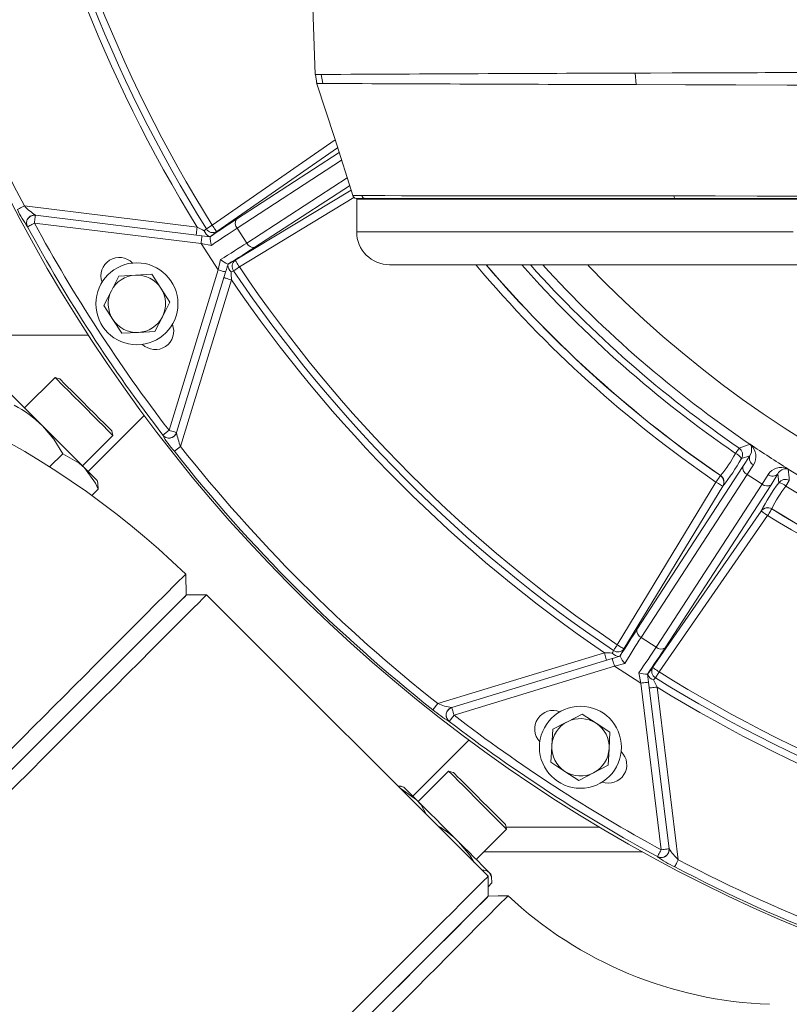
# Model space of a CAD drawing. Units: inches. Extents: x 0.9 to 15.3, y 0.6 to 10.4.
# Drawn here: x 7.9 to 8.1, y 9.2 to 9.5 of the extents above; entities that cross this region are included whole.
import ezdxf

# ---------------------------------------------------------------- set-up
doc = ezdxf.new("R2010")
doc.units = ezdxf.units.IN
doc.header["$MEASUREMENT"] = 0

msp = doc.modelspace()

# ---------------------------------------------------------------- linework, layer by layer
at = {"color": 7, "linetype": 'Continuous', "lineweight": 15}
for p, q in [((7.982247699273928, 9.570139505448058), (7.984445791659154, 9.507194394817569)), ((7.986360771759363, 9.507217457884476), (7.984444985001806, 9.507217457884476)), ((7.984481602356579, 9.50723538767735), (7.984982218795636, 9.504366119712266)), ((7.986859994881184, 9.504367830803611), (7.986360771759363, 9.507217457884476)), ((8.086400362760138, 9.504004932773618), (8.08607459541232, 9.507666301588284)), ((7.951735958414829, 9.459364686239333), (7.990764827550002, 9.486455955500901)), ((7.991555718413563, 9.483964410950103), (7.953160221961615, 9.457312794387407)), ((7.959437433891171, 9.461283870735416), (7.992035410649895, 9.48245324840718)), ((7.99281887048819, 9.47998521914029), (7.959628318352724, 9.458431017025159)), ((7.962717424889324, 9.453674207531783), (7.994598747704673, 9.474378168357863)), ((7.995382207542968, 9.47191013909097), (7.965246002345649, 9.452339458506474)), ((7.95906507597046, 9.44822012831555), (7.995825673531122, 9.470513106340722)), ((7.89208359863509, 9.465471937910062), (7.946961158018174, 9.458733831304801)), ((7.996755700565148, 9.468155955792948), (7.960360249897389, 9.446084417431909)), ((7.997613592876925, 9.467646050572306), (7.997613592876925, 9.457218219924384)), ((7.895581851556307, 9.46252365419111), (7.89559514918047, 9.462522016432251)), ((7.89559514918047, 9.462522016432251), (7.948492658103933, 9.45602700701871)), ((7.948187986067975, 9.453545655683492), (7.895290477144512, 9.460040640652872)), ((7.949874682138674, 9.458202464109867), (7.951735958414829, 9.459364686239333)), ((7.89309529361457, 9.458851505500974), (7.893081947102083, 9.458853192148156)), ((7.948492658103933, 9.45602700701871), (7.951074328280259, 9.45571001512507)), ((7.959628318352724, 9.458431017025159), (7.962717424889324, 9.453674207531783)), ((7.953601219089401, 9.445210000866577), (7.948187986067975, 9.453545655683492)), ((7.951479172492352, 9.452952151428594), (7.948187986067975, 9.453545655683492)), ((7.951074328280259, 9.45571001512507), (7.95107019721687, 9.45569116867612)), ((7.953601219089401, 9.445210000866577), (7.954397683221912, 9.448458043344914)), ((7.956733567348691, 9.446970371641735), (7.956752462685966, 9.446966460575805)), ((8.145530265242016, 9.446801535814362), (8.008030252542783, 9.446801535814362)), ((7.927346869048559, 9.443494240687185), (7.922093671956162, 9.443218926089864)), ((7.932600090585118, 9.443769555284506), (7.927346869048559, 9.443494240687185)), ((7.935465117488082, 9.439357799582817), (7.932600090585118, 9.443769555284506)), ((7.938019336870411, 9.394243947408553), (7.953601219089401, 9.445210000866577)), ((7.955991980360011, 9.444479071532557), (7.940410098141022, 9.393513018074534)), ((7.922093671956162, 9.443218926089864), (7.919705501766731, 9.438531880235018)), ((7.957841865656644, 9.4419789959692), (7.941676721286661, 9.3891052223271)), ((7.919705501766731, 9.438531880235018), (7.917317307133136, 9.43384480993601)), ((7.938330144391047, 9.434946043881128), (7.935465117488082, 9.439357799582817)), ((7.935941974201615, 9.43025897358212), (7.938330144391047, 9.434946043881128)), ((7.917317307133136, 9.43384480993601), (7.920182334036101, 9.429433054234321)), ((7.920182334036101, 9.429433054234321), (7.923047360939066, 9.425021298532634)), ((7.933553779568021, 9.425571903283112), (7.935941974201615, 9.43025897358212)), ((7.923047360939066, 9.425021298532634), (7.928300582475624, 9.425296588685791)), ((7.928300582475624, 9.425296588685791), (7.933553779568021, 9.425571903283112)), ((7.912416008197805, 9.424444196310478), (7.678724392267738, 9.424444196310478)), ((7.90181814395857, 9.41096294760257), (7.892177219775793, 9.401322047863955)), ((7.903292029154344, 9.410595454070108), (7.90181814395857, 9.41096294760257)), ((7.904514823917404, 9.408266243199574), (7.90181814395857, 9.41096294760257)), ((7.930113483755057, 9.39896379732889), (7.912324489255039, 9.381174802828872)), ((7.920232371235845, 9.392548720325294), (7.919864877703383, 9.394022629965232)), ((7.938019336870411, 9.394243947408553), (7.936040141956463, 9.392722200543458)), ((7.910591447053068, 9.382907796142518), (7.920232371235845, 9.392548720325294)), ((7.936036255334694, 9.392709367358377), (7.936040141956463, 9.392722200543458)), ((7.941676721286661, 9.3891052223271), (7.939717106146525, 9.387558371307566)), ((8.117893414505273, 9.38689713227959), (8.1190466411831, 9.388577399535665)), ((8.12251448556671, 9.389758101451651), (8.122554158441739, 9.389775603471689)), ((7.904278253316955, 9.386753962822384), (7.900122061329639, 9.38259777083507)), ((8.122467968326303, 9.386132054451167), (8.119769601720286, 9.3852238316097)), ((8.12023650965986, 9.382758613421446), (8.122467968326303, 9.386132054451167)), ((8.08660887146254, 9.330976589389582), (8.12023650965986, 9.382758613421446)), ((8.123561893466965, 9.383243170046029), (8.12157125868517, 9.380230035965122)), ((8.134648592059143, 9.381921400870773), (8.134648738724115, 9.381878012483112)), ((7.915407533639447, 9.377511160707133), (7.915195016094469, 9.37830425154528)), ((8.080353830387974, 9.326090836941324), (8.111696281650635, 9.377773837672667)), ((8.12157125868517, 9.380230035965122), (8.087943620487849, 9.32844801193326)), ((8.113108763111308, 9.379832427224997), (8.113157138108031, 9.379848829257742)), ((8.126328068178545, 9.37714092942852), (8.128271024622235, 9.380185034262762)), ((8.13135509566145, 9.380360665567187), (8.129180921888802, 9.376950044966968)), ((8.131622905901017, 9.377526193866803), (8.13135509566145, 9.380360665567187)), ((8.13498060489037, 9.378229745739311), (8.133914680537352, 9.376492816915572)), ((7.915554638606745, 9.375477601976755), (7.913555937251469, 9.37347890062148)), ((8.113832016978439, 9.376478663745736), (8.082489541271615, 9.324795663014394)), ((8.092700429981225, 9.32535890539666), (8.126328068178545, 9.37714092942852)), ((8.129180921888802, 9.376950044966968), (8.095553283691482, 9.325168020935106)), ((8.113880538640135, 9.376494943557672), (8.113832016978439, 9.376478663745736)), ((8.091582207343471, 9.318890809005548), (8.126048842515294, 9.368544944285631)), ((8.126048842515294, 9.368544944285631), (8.126043990349125, 9.368595910363533)), ((8.129402153777557, 9.369299193350258), (8.129406834834592, 9.369248325049005)), ((8.128100734367221, 9.367120680738845), (8.093634099195398, 9.317466545458764)), ((7.943510253438874, 9.341897092123892), (7.943338948751134, 9.348551281920791)), ((7.949963707776909, 9.341986582201207), (7.943599767960351, 9.341986582201207)), ((8.03935380846817, 9.252596530398268), (7.949963707776909, 9.341986582201207)), ((8.087943620487849, 9.32844801193326), (8.092700429981225, 9.32535890539666)), ((8.023374635283165, 9.307407308330596), (8.076248408925265, 9.32357245270058)), ((8.027782431030598, 9.306140685184957), (8.078748484488623, 9.321722567403947)), ((8.081235873531869, 9.3224830497299), (8.0812397845978, 9.322464154392625)), ((8.079479413822641, 9.319331806133336), (8.028513360364618, 9.303749923914346)), ((8.082727456300978, 9.320128270265847), (8.079479413822641, 9.319331806133336)), ((8.087815068639557, 9.31391857311191), (8.079479413822641, 9.319331806133336)), ((8.087815068639557, 9.31391857311191), (8.087221564384658, 9.317209759536288)), ((8.089960581632186, 9.316800784260804), (8.089979428081136, 9.316804915324193)), ((8.089979428081136, 9.316804915324193), (8.090296419974775, 9.314223245147868)), ((8.093634099195398, 9.317466545458764), (8.09247187706593, 9.315605269182608)), ((8.094310053608938, 9.261021064188446), (8.087815068639557, 9.31391857311191)), ((8.090296419974775, 9.314223245147868), (8.096791429388317, 9.261325736224405)), ((8.093003244260865, 9.31269174506211), (8.099741350866127, 9.257814185679026)), ((8.023374635283165, 9.307407308330596), (8.021827784263632, 9.305447693190459)), ((8.027769622289679, 9.306136774119027), (8.027782431030598, 9.306140685184957)), ((8.028513360364618, 9.303749923914346), (8.026991613499524, 9.301770729000397)), ((8.069215456837194, 9.304060731434983), (8.064528386538186, 9.30167256124555)), ((8.073627212538883, 9.301195704532018), (8.069215456837194, 9.304060731434983)), ((8.026991613499524, 9.301770729000397), (8.02697878031444, 9.30176684237863)), ((8.07803896824057, 9.298330677629053), (8.073627212538883, 9.301195704532018)), ((8.059841316239178, 9.299284366611957), (8.059566001641857, 9.29403116951956)), ((8.07776365364325, 9.293077456092494), (8.07803896824057, 9.298330677629053)), ((8.015444215784937, 9.278055076298974), (8.033233210284955, 9.295844070798992)), ((8.07748833904593, 9.287824259000098), (8.07776365364325, 9.293077456092494)), ((8.072801293191084, 9.285436088810664), (8.07748833904593, 9.287824259000098)), ((8.02681813328136, 9.28596295827978), (8.017177209098584, 9.276322034097003)), ((8.028292042921297, 9.285595464747319), (8.02681813328136, 9.28596295827978)), ((8.063702467190387, 9.285912921080037), (8.068114222892076, 9.283047894177072)), ((8.068114222892076, 9.283047894177072), (8.072801293191084, 9.285436088810664)), ((8.012573664501346, 9.280925603138403), (8.01178639137377, 9.28113655625701)), ((8.045232360558636, 9.267548731002504), (8.04253565615564, 9.270245410961339)), ((8.045232360558636, 9.267548731002504), (8.044864867026174, 9.26902261619828)), ((8.03559146082002, 9.257907806819727), (8.045232360558636, 9.267548731002504)), ((8.04507142019561, 9.268194203545951), (8.074696546852508, 9.268194203545951)), ((8.038065332241647, 9.260381702685518), (8.088270096716368, 9.260381702685518)), ((8.093122605104222, 9.258812534146019), (8.09312091845704, 9.258825880658506)), ((8.03935380846817, 9.246232541693386), (8.03935380846817, 9.252596530398268)), ((8.040195005417258, 9.253304237778329), (8.039724430853376, 9.253774836786373)), ((8.040405958535866, 9.252516989094914), (8.040195005417258, 9.253304237778329)), ((8.040554627929534, 9.250477612653965), (8.03935380846817, 9.24927676874844))]:
    msp.add_line(p, q, dxfattribs=at)
at = {"color": 7, "linetype": 'Continuous', "lineweight": 15, "flags": 128}
for points in [[(7.984444985001806, 9.507217457884476), (7.984444985001806, 9.507217457884476), (7.984444985001806, 9.507217445662395), (7.984444985001806, 9.507217433440314), (7.984444985001806, 9.507217421218233), (7.984444985001806, 9.50721738455199), (7.984444985001806, 9.507217311219504), (7.984445131666779, 9.50721715233245), (7.984447258308879, 9.507216761225857), (7.984480844587553, 9.50721574679313), (7.984482555678898, 9.50721573457105)], [(8.15094693266821, 9.507882180205547), (8.132113023572469, 9.507817342065673), (8.129692257092925, 9.507809409935083), (8.127283639361927, 9.507801587803224), (8.124887647040635, 9.507793912336336), (8.122504732346046, 9.507786359090257), (8.120135310828918, 9.507778928064992), (8.117779871372488, 9.507771631482616), (8.106738394480127, 9.507737030771214), (8.097821188603561, 9.507707942218358), (8.090958538992586, 9.50768436582405), (8.08607461985648, 9.507666301588284)], [(7.984883244383442, 9.504600808112237), (7.990638817894566, 9.486852855360324), (7.996458435110295, 9.468519807145261)], [(7.986858552675622, 9.50436735414245), (7.986508634495685, 9.50436924856501), (7.986194111462415, 9.504370935212194), (7.98591517912911, 9.504372414083997), (7.985671861939931, 9.504373685180425), (7.985464135450716, 9.504374748501474), (7.98529192632898, 9.504375616269227), (7.985155185686397, 9.504376276261603), (7.985104488494278, 9.504376960698142), (7.985037902596817, 9.504378598457), (7.984953570237698, 9.504383523955656), (7.984961392369557, 9.504384208392194)], [(8.150962540265688, 9.503835815838382), (8.134309307089703, 9.503878874229857), (8.117968555859456, 9.503919585981773), (8.101998573679385, 9.503960016625825), (8.086400362760138, 9.504004932773618)], [(8.098314129575732, 9.46864926342755), (8.086091510772468, 9.468661949947661), (8.074326902233784, 9.468673218706371), (8.063110600694346, 9.468683656363572), (8.052530800690876, 9.468693776246667), (8.04266657908765, 9.468703431690681), (8.033593835007876, 9.46871230492151), (8.025382112092622, 9.468720151497532), (8.018094329615039, 9.468726873642101), (8.011789324673217, 9.468732446911051), (8.006512758961888, 9.468736773527736), (8.002306823104774, 9.468739877936319), (7.99920522560136, 9.468741760136798)], [(8.152030542372481, 9.468589619672114), (8.138398485406722, 9.468603626176977), (8.124826365526342, 9.46861931932902), (8.111427909195342, 9.46863469470696), (8.098314129575732, 9.46864926342755)], [(7.89208359863509, 9.465471937910062), (7.891666043458723, 9.465252600443868), (7.891263496997864, 9.465041133997858), (7.890890381308128, 9.464845140706434), (7.890560140678652, 9.464671636044107), (7.890284606083872, 9.464526902160529), (7.890073701853589, 9.464416121218058), (7.889934956789717, 9.464343253170947), (7.889873406389642, 9.464310913544537)], [(7.997580764367274, 9.46785815256653), (7.997907631702385, 9.46785851922896), (8.000222224964007, 9.467858225899016)], [(8.000429633679115, 9.467610484316502), (7.998319295835696, 9.467610630981476), (7.997613592876925, 9.467610777646447)], [(8.000222224964007, 9.467858250343177), (8.003291873947603, 9.467858128122367), (8.007442517110132, 9.467857712571613), (8.012681487700208, 9.467857125911722), (8.018964224010391, 9.467856783693454), (8.026168407453715, 9.46785614814524), (8.034281278177584, 9.467855243711243), (8.043312418293526, 9.467854632607192), (8.053129658217268, 9.467853801505681), (8.063587481852041, 9.4678528237392), (8.074679240385766, 9.4678521148585), (8.086410018204154, 9.467851308201151), (8.098650921240642, 9.467850330434668)], [(8.098721589313167, 9.467602295522212), (8.08660070711241, 9.46760297995875), (8.074933606336197, 9.467603664395288), (8.063810143724277, 9.467604348831825), (8.053315947176353, 9.467605033268363), (8.04353185353637, 9.4676057177049), (8.03453319971181, 9.467606402141438), (8.026389260457957, 9.467607086577976), (8.01916278393883, 9.467607771014514), (8.012909380623125, 9.467608455451051), (8.007677229954263, 9.467609139887589), (8.00350661591133, 9.467609799879964), (8.000429633679115, 9.467610484316502)], [(8.098650921240642, 9.467850330434668), (8.115985303214604, 9.467849059338242), (8.133817539437311, 9.467847812685976), (8.15198457512572, 9.467846810475331)], [(8.145530265242016, 9.467599777773518), (8.129684923844305, 9.46760060887503), (8.11402194811767, 9.467601464420701), (8.098721589313167, 9.467602295522212)], [(7.89559514918047, 9.462522016432251), (7.895589282581575, 9.462474325872066), (7.895571927226509, 9.462333136391988), (7.895543767551812, 9.462103825707672), (7.895505879100614, 9.461795242605783), (7.895459728522638, 9.461419218060762), (7.89540702690923, 9.460990223016548), (7.895349876458326, 9.460524732838374), (7.895290477144512, 9.460040640652872)], [(7.895290477144512, 9.460040640652872), (7.89487570860262, 9.45981599880351), (7.894475899887911, 9.459599399083466), (7.89410532639103, 9.4593986636246), (7.893777334624463, 9.459220979010562), (7.893503657786002, 9.459072725167648), (7.893294171317118, 9.458959255367349), (7.893156404019729, 9.45888462734057), (7.89309529361457, 9.458851505500974)], [(7.951735958414829, 9.459364686239333), (7.952006653065518, 9.458974679633611), (7.952267521163059, 9.458598875086048), (7.952509029484245, 9.458250936883239), (7.952722402574897, 9.457943551545291), (7.952899891635639, 9.457687865610108), (7.953035018963527, 9.457493192303435), (7.953122846837819, 9.457366644876432), (7.953160221961615, 9.457312794387407)], [(7.946961158018174, 9.458733831304801), (7.946901709816037, 9.458249739119296), (7.946844559365132, 9.457784248941124), (7.946791882195885, 9.457355253896912), (7.946745707173748, 9.456979253796051), (7.94670781872255, 9.456670646250002), (7.946679659047853, 9.456441360009846), (7.94666232813695, 9.456300146085606), (7.946656485982217, 9.456252455525421)], [(7.946961158018174, 9.458733831304801), (7.948616027789867, 9.45791416966249), (7.949230627356627, 9.457609424294047)], [(7.948492658103933, 9.45602700701871), (7.9484868159492, 9.455979340902687), (7.948469485038297, 9.455838126978446), (7.9484413253636, 9.455608816294129), (7.948403436912401, 9.45530023319224), (7.948357261890263, 9.45492420864722), (7.948304584721017, 9.454495213603007), (7.948247434270113, 9.454029723424833), (7.948187986067975, 9.453545655683492)], [(7.949230627356627, 9.457609424294047), (7.949489099926286, 9.457835459460647), (7.949874682138674, 9.458202464109867)], [(8.136242498090649, 9.457218219924384), (8.126991384960297, 9.457218219924384), (8.117813433207, 9.457218219924384), (8.108744893523102, 9.457218219924384), (8.099821503273533, 9.457218219924384), (8.091078510939994, 9.457218219924384), (8.082550407235154, 9.457218219924384), (8.074270876214335, 9.457218219924384), (8.066272550833895, 9.457218219924384), (8.05858703739538, 9.457218219924384), (8.051244622215586, 9.457218219924384), (8.044274344959046, 9.457218219924384), (8.037703656419756, 9.457218219924384), (8.031558516297828, 9.457218219924384), (8.025863173202028, 9.457218219924384), (8.020640091317295, 9.457218219924384), (8.015909901516405, 9.457218219924384), (8.01169125469502, 9.457218219924384), (8.00800082177166, 9.457218219924384), (8.004853147022756, 9.457218219924384), (8.002260672526797, 9.457218219924384), (8.000233615943529, 9.457218219924384), (7.998779970513943, 9.457218219924384), (7.997905480616124, 9.457218219924384), (7.997613592876925, 9.457218219924384)], [(7.956752462685966, 9.446966460575805), (7.956499318943638, 9.446138463474231), (7.956245759650553, 9.445309097499582), (7.955991980360011, 9.444479071532557)], [(7.95906507597046, 9.44822012831555), (7.959099053355728, 9.448164077851938), (7.95917893687735, 9.448032372706741), (7.959301817680044, 9.447829755047398), (7.959463222482148, 9.447563607010851), (7.959657260240608, 9.447243657373605), (7.959876866592586, 9.446881492668473), (7.960114097185411, 9.446490337187134), (7.960360249897389, 9.446084417431909)], [(7.953601219089401, 9.445210000866577), (7.954067638145732, 9.44506741806926), (7.954516139631272, 9.444930286320085), (7.954929465967601, 9.44480393444638), (7.955291752893543, 9.44469315350391), (7.95558906723672, 9.444602270109357), (7.95580999357345, 9.444534706445413), (7.955946049779494, 9.444493126925744), (7.955991980360011, 9.444479071532557)], [(7.958541482019062, 9.444856782724761), (7.958049372148401, 9.444653822847147), (7.957737733526255, 9.444509602290974)], [(7.957737733526255, 9.444509602290974), (7.957766162086735, 9.44382421243088), (7.957841865656644, 9.4419789959692)], [(7.960360249897389, 9.446084417431909), (7.960083664203641, 9.445897712922068), (7.959811991786469, 9.44571435726243), (7.959550170366608, 9.445537601526551), (7.959302819890689, 9.44537067234382), (7.959074413640367, 9.445216478569524), (7.958869009346549, 9.445077855726463), (7.958690298077704, 9.44495722378668), (7.958541482019062, 9.444856782724761)], [(7.955451104386035, 9.442709925303218), (7.955497034966552, 9.442695894354195), (7.955633091172596, 9.442654290390363), (7.955854017509325, 9.442586751170582), (7.956151331852502, 9.442495843331868), (7.956513618778445, 9.442385086833559), (7.956926969558936, 9.44225871051569), (7.957375446600313, 9.442121603210678), (7.957841865656644, 9.4419789959692)], [(7.905719090005619, 9.408168417662996), (7.904562147815159, 9.409325359853456), (7.903757054893439, 9.410130452775178), (7.903344144107864, 9.410543363560752), (7.903292029154344, 9.410595454070108)], [(7.920232371235845, 9.392548720325294), (7.920067397586079, 9.392713669530899), (7.91948301100363, 9.393298056113348), (7.918503142323156, 9.39427790034966), (7.917173624348528, 9.395607418324287), (7.915556643028034, 9.397224448533105), (7.91372773082245, 9.399053336294527), (7.911772491187323, 9.401008600373816), (7.909782296400445, 9.402998795160695), (7.90785018094263, 9.404930861730184), (7.906066588213513, 9.406714478903465), (7.904514823917404, 9.408266243199574)], [(7.919864877703383, 9.394022629965232), (7.919812762749865, 9.39407474491875), (7.91939985196429, 9.394487655704324), (7.918594759042569, 9.395292748626046), (7.917437816852109, 9.396449666372344), (7.91598710472197, 9.397900402946645), (7.914315270701806, 9.399572212522648), (7.912506256044142, 9.401381276068635), (7.91065069970191, 9.403236832410867), (7.908841636155922, 9.405045871512694), (7.907169802135758, 9.406717681088695), (7.905719090005619, 9.408168417662996)], [(7.897809888040062, 9.395689379599688), (7.896099236690541, 9.397400030949207), (7.894478979852331, 9.399020263343255), (7.892976934981859, 9.40052233265789), (7.891618719560968, 9.40188054807878), (7.890427604431943, 9.403071663207804), (7.889423927137621, 9.404075316057966), (7.888624945256415, 9.404874322383332), (7.888044249742438, 9.40545501789731)], [(7.904278253316955, 9.386753962822384), (7.901399806569017, 9.391422308893251), (7.897809888040062, 9.395689379599688)], [(7.911149947267893, 9.382349295927693), (7.909791731847003, 9.383707511348584), (7.908289686976531, 9.385209580663219), (7.906669479026644, 9.386829813057266), (7.904958827677124, 9.388540464406786), (7.90318701703412, 9.39031227504979), (7.901384357858593, 9.392114934225319), (7.899581698683065, 9.393917568956683), (7.897809888040062, 9.395689379599688)], [(7.938019336870411, 9.394243947408553), (7.938485755926743, 9.394101340167076), (7.93893423296812, 9.393964232862063), (7.93934755930445, 9.393837856544193), (7.939709870674553, 9.393727100045885), (7.940007185017731, 9.39363619220717), (7.94022811135446, 9.39356865298739), (7.940364167560505, 9.393527049023557), (7.940410098141022, 9.393513018074534)], [(8.122467968326303, 9.386132054451167), (8.12302245969855, 9.387250912637132), (8.122963671488787, 9.389151764011668), (8.122655137275222, 9.389654995976068)], [(8.122554158441739, 9.389775603471689), (8.122563838329915, 9.389767488009884), (8.12280566442521, 9.389561105949582)], [(7.911149947267893, 9.382349295927693), (7.909517761678596, 9.383785854887998), (7.904278253316955, 9.386753962822384)], [(7.915554638606745, 9.375477601976755), (7.914652893468226, 9.377425361698291), (7.911149947267893, 9.382349295927693)], [(7.915195016094469, 9.37830425154528), (7.915076853015053, 9.378422390180532), (7.914724417086423, 9.378774826109163), (7.914143721572446, 9.379355521623141), (7.913344739691241, 9.380154527948507), (7.912341062396918, 9.38115818079867), (7.911149947267893, 9.382349295927693)], [(8.134350348837808, 9.382063910335603), (8.134637249967945, 9.3819269252514), (8.134648592059143, 9.381921400870773)], [(8.111696281650635, 9.377773837672667), (8.111963138567882, 9.378162768735258), (8.1122204133736, 9.378537717737148), (8.112458841730366, 9.378885240389204), (8.112669917069782, 9.379192821280446), (8.112845988369125, 9.37944946053795), (8.112980773478743, 9.379645893824291), (8.113069432454546, 9.379775105664958), (8.113108763111308, 9.379832427224997)], [(8.111696281650635, 9.377773837672667), (8.112102225850023, 9.377527660516526), (8.112493381331362, 9.377290454367863), (8.11285552159233, 9.377070823571723), (8.11317549567374, 9.376876785813264), (8.113441619266125, 9.376715405455322), (8.113644236925468, 9.37659252465263), (8.113775966514828, 9.376512641131006), (8.113832016978439, 9.376478663745736)], [(8.126328068178545, 9.37714092942852), (8.123943613501746, 9.378676169471076), (8.12157125868517, 9.380230035965122)], [(7.915365880787292, 9.37749998972507), (7.915457741948325, 9.377294609875413), (7.915554638606745, 9.375477601976755)], [(8.126048842515294, 9.368544944285631), (8.12610269300432, 9.368507593605997), (8.126229240431321, 9.368419741287543), (8.126423901515913, 9.368284613959656), (8.126679587451097, 9.368107124898913), (8.126986997233207, 9.367893751808262), (8.127334923213937, 9.367652243487075), (8.1277107277615, 9.367391375389534), (8.128100734367221, 9.367120680738845)], [(8.129406834834592, 9.369248325049005), (8.129370474143522, 9.369189096844325), (8.129288488423962, 9.369055558386973), (8.12916385986368, 9.368852500732713), (8.129001025078097, 9.368587281574325), (8.128805875110263, 9.368269360802527), (8.12858537654637, 9.367910178285168), (8.12834748596117, 9.367522640539814), (8.128100734367221, 9.367120680738845)], [(7.943510253438874, 9.341897092123892), (7.943099909290316, 9.341486747975335), (7.941875183438453, 9.340262022123472), (7.939836100327449, 9.338222939012468), (7.937042034826955, 9.335428873511972), (7.933554561781207, 9.331941376022064), (7.929373632301884, 9.327760470986902), (7.924614451724788, 9.323001290409806), (7.919355461365983, 9.317742300051002), (7.913708126604476, 9.312094965289495), (7.907711826985352, 9.306098641226209), (7.901502325384711, 9.299889164069729), (7.895210593622889, 9.293597432307907), (7.888908595313, 9.287295409553856)], [(7.895221886825762, 9.293608701066617), (7.899685635260159, 9.298072449501015), (7.904111299690061, 9.302498113930918), (7.908461089440919, 9.306847928125936), (7.912697996051368, 9.311084810292224), (7.916785744384907, 9.315172583069925), (7.920689550398917, 9.319076389083936), (7.924376047812184, 9.322762886497202), (7.927813850320619, 9.326200664561474), (7.930973551597257, 9.329360390282275), (7.933828263063831, 9.332215101748849), (7.936353589446601, 9.334740403687457), (7.938527970994627, 9.336914809679644), (7.940332903477226, 9.338719742162244), (7.941752962628137, 9.340139801313155), (7.942776024142977, 9.341162862827995), (7.943393385900049, 9.341780224585067), (7.943599767960351, 9.341986582201207)], [(7.949963707776909, 9.341986582201207), (7.949911788376686, 9.341934662800984), (7.94949709316728, 9.341519967591578), (7.948671002710348, 9.340693877134646), (7.947440190262132, 9.339463064686429), (7.945814580152429, 9.337837454576729), (7.943807250007945, 9.335830124432244), (7.941434332975641, 9.333457207399938), (7.938714968834412, 9.33073784325871), (7.935671059553467, 9.327693933977764), (7.932327073739032, 9.32434994816333), (7.928709973301863, 9.32073284772616), (7.924848871238977, 9.316871745663274), (7.920774836080356, 9.312797710504656), (7.91652067189149, 9.308543570759952), (7.912120673831754, 9.304143548256054), (7.907610237047817, 9.299633087027953), (7.903025636676178, 9.295048511100475), (7.898403832289878, 9.29042673115834)], [(8.079126195680827, 9.324272069062996), (8.079226636742744, 9.324420885121638), (8.079347268682527, 9.324599596390483), (8.07948589152559, 9.324805000684302), (8.079640085299884, 9.325033406934622), (8.079807014482617, 9.325280757410543), (8.079983770218496, 9.325542578830403), (8.080167125878134, 9.325814251247577), (8.080353830387974, 9.326090836941324)], [(8.080353830387974, 9.326090836941324), (8.0807597501432, 9.325844684229345), (8.081150905624538, 9.32560745363652), (8.081513070329668, 9.325387847284542), (8.081833019966917, 9.325193809526082), (8.082099168003463, 9.325032404723977), (8.082301785662807, 9.324909523921287), (8.082433490808004, 9.324829640399662), (8.082489541271615, 9.324795663014394)], [(8.076248408925265, 9.32357245270058), (8.076391016166742, 9.323106033644248), (8.076528123471755, 9.322657556602872), (8.076654499789623, 9.32224420582238), (8.076765256287933, 9.321881918896437), (8.076856164126646, 9.32158460455326), (8.076923703346427, 9.321363678216532), (8.07696530731026, 9.321227622010486), (8.076979338259283, 9.321181691429969)], [(8.076248408925265, 9.32357245270058), (8.078093625386945, 9.323496749130669), (8.07877901524704, 9.323468320570191)], [(8.078748484488623, 9.321722567403947), (8.079578510455647, 9.321976346694488), (8.080407876430296, 9.322229905987571), (8.081235873531869, 9.3224830497299)], [(8.078748484488623, 9.321722567403947), (8.07876253988181, 9.321676636823428), (8.078804119401479, 9.321540580617384), (8.078871683065422, 9.321319654280655), (8.078962566459973, 9.321022339937478), (8.079073347402446, 9.320660053011537), (8.07919969927615, 9.320246726675206), (8.079336831025326, 9.319798225189666), (8.079479413822641, 9.319331806133336)], [(8.07877901524704, 9.323468320570191), (8.078923235803213, 9.323779959192336), (8.079126195680827, 9.324272069062996)], [(8.091582207343471, 9.318890809005548), (8.091636057832497, 9.318853433881754), (8.091762605259499, 9.31876560600746), (8.091957278566174, 9.318630478679575), (8.092212964501357, 9.318452989618832), (8.092520349839303, 9.31823961652818), (8.092868288042114, 9.317998108206995), (8.093244092589677, 9.317737240109453), (8.093634099195398, 9.317466545458764)], [(8.09247187706593, 9.315605269182608), (8.092104872416712, 9.31521968697022), (8.09187883725011, 9.314961214400562)], [(8.087815068639557, 9.31391857311191), (8.088299136380899, 9.313978021314048), (8.088764626559072, 9.314035171764951), (8.089193621603284, 9.314087848934198), (8.089569646148306, 9.314134023956337), (8.089878229250195, 9.314171912407534), (8.090107539934511, 9.314200072082231), (8.090248753858752, 9.314217402993135), (8.090296419974775, 9.314223245147868)], [(8.090521868481487, 9.312387073026152), (8.090569559041672, 9.312392915180885), (8.090710772965911, 9.312410246091787), (8.090940059206067, 9.312438405766486), (8.091248666752117, 9.312476294217683), (8.091624666852976, 9.31252246923982), (8.092053661897188, 9.312575146409067), (8.092519152075361, 9.312632296859972), (8.093003244260865, 9.31269174506211)], [(8.09187883725011, 9.314961214400562), (8.092183582618556, 9.314346614833802), (8.093003244260865, 9.31269174506211)], [(8.027782431030598, 9.306140685184957), (8.027796461979623, 9.30609475460444), (8.027838065943454, 9.305958698398394), (8.027905605163236, 9.305737772061667), (8.02799651300195, 9.305440457718488), (8.028107269500259, 9.305078146348386), (8.028233645818126, 9.304664820012055), (8.028370753123141, 9.304216342970678), (8.028513360364618, 9.303749923914346)], [(8.064528386538186, 9.30167256124555), (8.0641951881651, 9.301502772095859), (8.059841316239178, 9.299284366611957)], [(7.846843956802849, 9.24523081993203), (7.847050363307313, 9.245437177548167), (7.847667725064385, 9.246054539305241), (7.848690762135063, 9.247077625264243), (7.850110821285974, 9.248497684415154), (7.851915778212735, 9.250302592453592), (7.854090135316599, 9.252476998445779), (7.856615461699368, 9.25500232482855), (7.859470197610104, 9.25785701185096), (7.862629898886743, 9.2610167131276), (7.866067676951015, 9.264454491191872), (7.869754198808445, 9.268141013049302), (7.873657980378294, 9.272044843507473), (7.877745777600156, 9.276132591841012), (7.88198263532228, 9.280369449563137), (7.886332473961462, 9.284719288202318), (7.890758138391365, 9.28914495263222), (7.895221886825762, 9.293608701066617)], [(8.059566001641857, 9.29403116951956), (8.059546446312206, 9.293657711611555), (8.0592907114887, 9.288777947983002)], [(7.898403832289878, 9.29042673115834), (7.893782076791904, 9.28580492677204), (7.889197476420265, 9.281220350844563), (7.884687039636327, 9.276709914060625), (7.880286992688267, 9.272309867112565), (7.876032877387725, 9.268055751812025), (7.871958817784942, 9.263981692209242), (7.868097715722056, 9.260120590146355), (7.864480615284887, 9.256503489709186), (7.861136653914615, 9.253159528338912), (7.858092720189507, 9.250115594613806), (7.855373356048278, 9.247396230472578), (7.853000463460136, 9.245023337884435), (7.85099310887149, 9.24301598329579), (7.849367474317626, 9.241390348741925), (7.848136710757734, 9.240159585182031), (7.847310595856639, 9.239333470280938), (7.846895876203072, 9.23891875062737), (7.846843956802849, 9.238866831227147)], [(8.0592907114887, 9.288777947983002), (8.062749022649104, 9.286532116149264), (8.063702467190387, 9.285912921080037)], [(8.04253565615564, 9.270245410961339), (8.040983891859529, 9.271797175257447), (8.03920027468625, 9.273580767986566), (8.037268208116759, 9.27551288344438), (8.035278013329881, 9.277503078231259), (8.033322749250592, 9.279458317866386), (8.03149386148917, 9.28128723007197), (8.029876831280353, 9.282904211392463), (8.028547313305726, 9.28423372936709), (8.027567469069414, 9.285213598047564), (8.026983082486964, 9.285797984630014), (8.02681813328136, 9.28596295827978)], [(8.042437830619061, 9.271449677049555), (8.04098709404476, 9.272900389179693), (8.039315284468758, 9.274572223199858), (8.037506245366933, 9.276381286745844), (8.0356506890247, 9.278236843088077), (8.033841625478713, 9.28004585774574), (8.03216981590271, 9.281717691765905), (8.03071907932841, 9.283168403896044), (8.029562161582112, 9.284325346086504), (8.02875706866039, 9.285130439008224), (8.028344157874816, 9.2855433497938), (8.028292042921297, 9.285595464747319)], [(8.010724659194546, 9.281225679671893), (8.011653024025552, 9.281169115880878), (8.011777933693695, 9.281104974399625)], [(8.016618708883758, 9.276880534311827), (8.015427593754733, 9.278071649440854), (8.014423940904573, 9.279075326735176), (8.013624934579205, 9.27987430861638), (8.013044239065229, 9.280455004130358), (8.012691803136597, 9.28080744005899), (8.012573664501346, 9.280925603138403)], [(8.016618708883758, 9.276880534311827), (8.011694774654357, 9.28038348051216), (8.011456541850887, 9.28049377257139)], [(8.019823680748539, 9.272126633673738), (8.018055267844064, 9.275248348722531), (8.016618708883758, 9.276880534311827)], [(8.029958792555751, 9.263540475083996), (8.028186981912748, 9.265312285727001), (8.026384347181382, 9.267114944902527), (8.024581688005854, 9.268917604078055), (8.022809877362851, 9.270689414721058), (8.021099226013332, 9.27240006607058), (8.019478993619282, 9.274020274020465), (8.01797692430465, 9.275522318890937), (8.016618708883758, 9.276880534311827)], [(8.044864867026174, 9.26902261619828), (8.044812776516817, 9.269074731151798), (8.044399865731242, 9.269487641937374), (8.043594772809522, 9.270292734859094), (8.042437830619061, 9.271449677049555)], [(8.03495077933234, 9.256999510645777), (8.03354875997303, 9.259273355489238), (8.029958792555751, 9.263540475083996)], [(8.039724430853376, 9.253774836786373), (8.039143735339398, 9.254355532300352), (8.038344729014032, 9.255154514181555), (8.03734107616387, 9.256158191475878), (8.036149961034845, 9.257349306604903), (8.034791745613955, 9.258707522025794), (8.03328967629932, 9.260209566896265), (8.031669443905272, 9.261829823734477), (8.029958792555751, 9.263540475083996)], [(8.094310053608938, 9.261021064188446), (8.094085411759574, 9.260606295646555), (8.093868812039531, 9.260206486931846), (8.093668076580666, 9.259835913434964), (8.093490391966627, 9.259507921668398), (8.093342138123713, 9.259234244829935), (8.093228668323414, 9.259024758361054), (8.093154040296636, 9.258886991063664), (8.09312091845704, 9.258825880658506)], [(8.094310053608938, 9.261021064188446), (8.09479414579444, 9.26108046350226), (8.095259635972614, 9.261137613953165), (8.095688631016827, 9.261190315566573), (8.096064655561847, 9.261236466144549), (8.096373238663736, 9.261274354595747), (8.096602549348052, 9.261302514270444), (8.096743738828131, 9.26131986962551), (8.096791429388317, 9.261325736224405)], [(8.099741350866127, 9.257814185679026), (8.099522013399932, 9.257396630502658), (8.099310546953923, 9.256994084041798), (8.099114553662497, 9.256620968352061), (8.098941049000171, 9.256290727722586), (8.098796315116594, 9.256015193127809), (8.098685534174123, 9.255804288897524), (8.098612666127012, 9.255665543833652), (8.098580326500603, 9.255603993433576)], [(7.98779393298114, 9.20103665491124), (7.992415712923277, 9.205658410409214), (7.997000288850754, 9.210243010780852), (8.001510750078854, 9.21475344756479), (8.005910772582753, 9.21915349451285), (8.010164912327456, 9.223407609813393), (8.014238947486076, 9.227481669416175), (8.018100049548963, 9.231342771479062), (8.021717174430293, 9.23495987191623), (8.025061135800566, 9.238303833286503), (8.028105069525674, 9.241347767011609), (8.03082440922274, 9.244067131152839), (8.033197326255046, 9.246440023740982), (8.035204656399529, 9.248447378329628), (8.036830290953393, 9.250073012883492), (8.038061078957448, 9.251303776443384), (8.03888716941438, 9.25212989134448), (8.039301889067948, 9.252544610998045), (8.03935380846817, 9.252596530398268)], [(8.040554627929534, 9.250477612653965), (8.040438518159734, 9.252383621746697), (8.039724430853376, 9.253774836786373)], [(8.045662040039385, 9.246392553178254), (8.042534898386615, 9.246339509346576), (8.039407756733844, 9.246286514403224)], [(8.03935380846817, 9.246232541693386), (8.039147426407869, 9.246026184077248), (8.038530064650796, 9.245408822320176), (8.037507003135957, 9.244385736361172), (8.036086943985046, 9.242965677210263), (8.034282011502446, 9.241160769171826), (8.032107629954421, 9.238986363179638), (8.029582303571651, 9.236461036796868), (8.026727592105077, 9.233606349774456), (8.023567890828438, 9.230446648497818), (8.020130112764166, 9.227008870433544), (8.016443590906736, 9.223322348576115), (8.012539784892725, 9.219418518117942), (8.008452012115026, 9.215330769784405), (8.0042151543929, 9.21109391206228), (7.999865315753719, 9.206744073423097), (7.995439651323816, 9.202318408993195), (7.990975902889419, 9.197854660558798)], [(8.00351170029704, 9.210390457966419), (8.009514233177491, 9.216392966402706), (8.015170098951558, 9.222048856620937), (8.020442704708632, 9.227321462378011), (8.025214669582487, 9.232093402807704), (8.029408090028626, 9.236286847698004), (8.032906171840708, 9.239784905065925), (8.03570886613041, 9.242587623799789), (8.037741887089224, 9.244620644758603), (8.03899139932142, 9.245870132546635), (8.039404432327803, 9.246283189997182)]]:
    msp.add_lwpolyline(points, dxfattribs=at)
at = {"color": 7, "linetype": 'Continuous', "lineweight": 15}
for centre, radius in [((7.927823729642146, 9.434395420959738), 0.01302083333333307), ((8.068664833915808, 9.293554316686079), 0.01302083333333356)]:
    msp.add_circle(centre, radius, dxfattribs=at)
for centre, radius, start, end in [((8.329546931688004, 9.695277518731938), 0.4973418287350644, 161.7585268061515, 0), ((8.329546931688004, 9.695277518731938), 0.3586566190967205, 223.8948549252019, 25.72561491354346), ((8.329546931688004, 9.695277518731938), 0.4476109765034326, 190.0185084980983, 211.9814915019042), ((8.329546931688004, 9.695277518731938), 0.4454166666666667, 190.0185084980982, 211.9814915019041), ((8.329546931688004, 9.695277518731938), 0.449805286340197, 190.2724842947311, 211.7275157052714), ((8.329546931688004, 9.695277518731938), 0.4941505457669791, 194.2864293390659, 207.7135706609366), ((8.194352625291572, -25.62336101857235), 35.13119418268653, 90.17659188913431, 90.33921776009393), ((8.261075827131176, 71.1688786999927), 61.66512105425647, 269.7452118148895, 269.8377012304016), ((7.997601591988237, 9.469139774320405), 0.00129706857827682, 197.3397336893459, 262.3366029329737), ((7.997839038033733, 9.121057856731765), 0.3476874287301128, 89.7744409627573, 90.21827895848084), ((8.000430671958268, 9.4691213974189), 0.001280206597303529, 197.2111874491874, 260.6292124418343), ((8.099349645976801, 9.468615243362423), 0.00103600581270909, 178.1114361181525, 227.5892488299275), ((7.908729729109406, 9.481673668787435), 0.02322907107894698, 224.2248911510197, 235.5275698896956), ((8.000165387686108, 9.467599975481297), 0.0002644548741050398, 2.277403598906693, 77.58902490576435), ((8.098416445261215, 9.467649440922132), 0.000308764604796844, 351.2171268182343, 40.58862875611283), ((7.923379248026773, 9.480336672734703), 0.03714116828310222, 205.5616716916079, 215.3400313311872), ((7.895285178061975, 9.460041206171544), 0.002503118851032016, 121.373159742776, 208.3341886759766), ((7.895294887500842, 9.460039976870721), 0.002500135488578825, 83.10223211880574, 208.3829735761273), ((7.895278571047848, 9.460050038299633), 0.002492138568654961, 83.01007087452527, 121.3491818648208), ((8.329546931688004, 9.695277518731938), 0.4938775885832132, 208.4444194486785, 217.5555805513238), ((7.961310033877735, 9.459976353518062), 0.002283907174856662, 145.0758579375295, 222.5800526396898), ((8.329546931688004, 9.695277518731938), 0.4963741624200999, 208.4444194486786, 217.555580551324), ((7.951945773501994, 9.458294728042164), 0.002800296380365094, 194.1656083409397, 245.5655863467771), ((7.95197168023615, 9.459435088598047), 0.002432439958084758, 210.4471952135576, 299.2499971188482), ((7.919011172234645, 9.500646834023716), 0.05517242597943493, 305.4738985909369, 308.2395997581631), ((8.00803026191525, 9.457218209970378), 0.01041666666666815, 179.999999366734, 269.9999993667348), ((7.96021993628958, 9.455657316727455), 0.009149801694741598, 179.7880196449748, 197.196691535938), ((7.964813197846279, 9.454582014747194), 0.002283939190842564, 203.4203817372644, 280.9235556974467), ((7.92226364725784, 9.44324297488284), 0.005859375000000902, 44.41267114964548, 199.880432325574), ((7.960391011246837, 9.45529084046217), 0.009088844660348245, 228.7446642985796, 246.271060869943), ((7.959638000271094, 9.446794564953862), 0.002971879552124292, 182.0154688410626, 230.2517289526556), ((7.984766600290063, 9.399391647484947), 0.05517960576676556, 117.7606759130199, 120.5259983258556), ((7.960520454615074, 9.446271131588071), 0.002432429905037172, 126.7498822116663, 215.5529544275233), ((8.329546931688004, 9.695277518731938), 0.3850551755599347, 220.2239762196965, 235.5445865382636), ((8.329546931688004, 9.695277518731938), 0.3825586017230472, 220.5392939938131, 235.5445865382634), ((8.329546931688004, 9.695277518731938), 0.3825177146008121, 220.5443546823853, 235.5491699732111), ((8.329546931688004, 9.695277518731938), 0.3740262952063172, 221.6437842659883, 235.5366673247188), ((8.329546931688004, 9.695277518731938), 0.3719883545516601, 221.9455801335962, 235.5366673247187), ((8.329546931688004, 9.695277518731938), 0.3690590100837479, 222.3199923772427, 235.8768267544143), ((7.927823729642146, 9.434395420959738), 0.00911130893564812, 92.99999999999619, 153.0000000000062), ((7.927823729642146, 9.434395420959738), 0.009111308935649225, 32.99999999999823, 92.99999999999619), ((8.329546931688004, 9.695277518731938), 0.4476109765034318, 214.0185084980984, 235.9814915019042), ((8.329546931688004, 9.695277518731938), 0.4454166666666676, 214.0185084980984, 235.9814915019042), ((8.329546931688004, 9.695277518731938), 0.4498052863401966, 214.2724842947311, 235.7275157052716), ((7.927823729642146, 9.434395420959738), 0.00911130893564812, 153.0000000000062, 213.0000000000051), ((7.927823729642146, 9.434395420959738), 0.009111308935650509, 333.0000000000022, 32.99999999999823), ((7.927823729642146, 9.434395420959738), 0.009111308935649442, 213.0000000000051, 273.0000000000076), ((7.927823729642146, 9.434395420959738), 0.009111308935650509, 273.0000000000076, 333.0000000000022), ((7.933644883095631, 9.425717408571314), 0.005859374999999894, 226.1195676614647, 21.58732886271089), ((7.752962968869029, 9.151349803684235), 0.274101130197757, 46.00918949682924, 85.08780356333266), ((7.872177383191403, 9.369686453349084), 0.036512702973224, 45.41102046510515, 62.78736978868912), ((7.938020502882121, 9.394248297511531), 0.002500160265230175, 217.6184063727365, 342.8968470387827), ((7.938022052378447, 9.394229985410123), 0.002493325364566898, 294.2741752707479, 342.9808164103823), ((7.960788886561636, 9.397011444523574), 0.02068292075404206, 189.7741535514125, 202.473649489202), ((7.958975932135461, 9.405211185615043), 0.02612516471615737, 208.5897955662779, 222.5086533550635), ((7.938017988898562, 9.394239642219006), 0.002503798927076914, 217.6749613092464, 294.2680945206268), ((7.937985547386467, 9.39403743988755), 0.002298867545204712, 229.1522499005727, 297.2597691681481), ((8.329546931688004, 9.695277518731938), 0.4966471196038652, 218.2864293390659, 231.7135706609369), ((8.329546931688004, 9.695277518731938), 0.494150545766979, 218.2864293390658, 231.7135706609367), ((7.612791037054882, 10.8811858474655), 1.576126490971694, 288.7356562425462, 288.8688267169151), ((8.117625458293581, 9.386516309918866), 0.002503567697096514, 328.9186497028523, 55.41257621959669), ((8.121092829695728, 9.387671256431487), 0.002525079712341794, 51.77755909618016, 55.73548910355856), ((8.324250982263576, 9.687123030538475), 0.359300850434639, 235.8501550352394, 238.1499411006468), ((8.124473669899256, 9.39128014164735), 0.002438884859431013, 218.0898124345079, 221.7858116782469), ((8.123503501215724, 9.390847507367619), 0.00146349061989596, 234.5715914508624, 241.5214069714664), ((8.11946993724768, 9.385957607538538), 0.004910425297395379, 326.4413211224782, 47.20983640531751), ((8.079451504068109, 9.407613617909737), 0.04366867590073116, 320.5202400982919, 331.6796106773775), ((8.061594166538626, 9.418121668137674), 0.06683299265180961, 321.4756679412521, 330.5121183305535), ((8.116241831227642, 9.383156808534158), 0.00408873440609579, 30.36727490459491, 66.17558874661435), ((8.124637891941427, 9.385302174010244), 0.002323202539965219, 159.0708043406137, 242.4092403549633), ((8.122479065900576, 9.382325808922076), 0.002283939190839244, 169.0764443025154, 246.579618262851), ((8.132416218932715, 9.37754739300796), 0.004913225749003661, 66.81770588316306, 147.5308705253541), ((8.133957961443013, 9.379141306231865), 0.002874325567062401, 79.18401957735188, 154.8984131459339), ((8.135243466685054, 9.383227031888024), 0.001466462149111841, 232.4806799414371, 239.4166614887684), ((8.135231938724584, 9.384251808267672), 0.002402309715170372, 252.1944861064275, 255.9465228413409), ((8.133345008853922, 9.379773361264709), 0.002475735915956617, 58.22378321845326, 62.26055486442414), ((9.683971332411135, 9.520973586464205), 1.555553945708796, 185.1301648283462, 185.2650964305954), ((8.329546931688004, 9.695277518731938), 0.3690590100837471, 238.1231732455884, 259.8768267544143), ((8.11168784722563, 9.377771132274562), 0.002503585194648773, 328.9191524330184, 55.42027430797503), ((8.111736411773425, 9.377787434322377), 0.002503559944837817, 328.9182099185655, 55.42514464500844), ((8.129714392191575, 9.382005450882149), 0.002323193192219097, 231.5898889054182, 314.9288165654683), ((8.133675733046914, 9.376093162696982), 0.002503533028464394, 58.58640440586724, 145.0819973999713), ((8.18425633848127, 9.33843733330201), 0.0655607904576644, 143.400123585094, 152.6122887069438), ((8.127873404027218, 9.378822635325257), 0.0022838996493535, 227.4197958280691, 304.9242935947768), ((8.167773729109578, 9.350241037140412), 0.04284379898631684, 142.2126701869341, 153.5876132636116), ((8.131169374709437, 9.373462390498448), 0.00408903269226255, 47.82612749809251, 83.63199057095355), ((8.329546931688004, 9.695277518731938), 0.3740262952063316, 238.4633326752837, 259.536667324719), ((8.128096829380382, 9.367162867488172), 0.002503549474421678, 58.57449766730619, 145.081933434263), ((8.128101675990102, 9.367111907392502), 0.002503541494037844, 58.57882607291688, 145.0819729060755), ((8.329546931688004, 9.695277518731938), 0.3825177146008125, 238.4508300267914, 259.549169973211), ((8.329546931688004, 9.695277518731938), 0.3825586017230469, 238.4554134617391, 259.5445865382636), ((8.329546931688004, 9.695277518731938), 0.3850551755599328, 238.455413461739, 259.5445865382635), ((50.77190560961301, -33.43963258510501), 60.54019163296491, 135.0270246752626, 135.1650792396323), ((8.088851427703252, 9.330543784890214), 0.002283939190836599, 169.0764443025423, 246.5796182628919), ((8.080540544544137, 9.326251041659011), 0.002432429905039298, 234.4470455725269, 323.2501177882675), ((8.033661060439133, 9.350497187335066), 0.0551796057689263, 329.4740016741824, 332.239324086908), ((8.094245766474128, 9.327040620921675), 0.002283907174859985, 227.4199473603721, 304.9241420623948), ((8.080981124094967, 9.325199712368759), 0.002801249888579429, 218.1759379317284, 269.5568642744465), ((8.089554870813844, 9.326118170231922), 0.009082537670391232, 203.7228059431551, 221.2614688882798), ((8.13491624698067, 9.284741759277921), 0.05517242598054069, 141.7604002418736, 144.5261014090418), ((8.093704501554114, 9.317702267280087), 0.00243243995808692, 150.7500028812665, 239.5528047864037), ((8.08992774466212, 9.325957320917729), 0.009156595536344238, 252.8098168374347, 270.2054719815891), ((8.092684709752685, 9.31782073523066), 0.00297090724664569, 206.0077467367909, 254.26105857546), ((8.329546931688004, 9.695277518731938), 0.4476109765034317, 238.0185084980982, 259.9814915019042), ((8.329546931688004, 9.695277518731938), 0.4454166666666668, 238.0185084980983, 259.9814915019043), ((8.329546931688004, 9.695277518731938), 0.449805286340196, 238.2724842947312, 259.7275157052716), ((8.031991825943786, 9.328978830570156), 0.02322900227330733, 248.2247399348883, 259.5274570245045), ((8.028517710467597, 9.303751089926054), 0.002500160265231547, 107.1031529612511, 232.3815936272527), ((8.028498509712175, 9.30375391015686), 0.002491850223602528, 107.0081973288832, 145.3510641861395), ((8.045914074003695, 9.333709548163823), 0.03713329772559578, 229.5605589522216, 239.3409921264515), ((8.028508248693727, 9.303748273639386), 0.002503066791825406, 145.3716694558958, 232.3354207958661), ((8.329546931688004, 9.695277518731938), 0.4938775885832137, 232.4444194486787, 241.5555805513238), ((8.05998682152739, 9.299375470139559), 0.005859375000000299, 68.41267109648899, 223.8804323813435), ((8.068664833915808, 9.293554316686079), 0.00911130893564848, 56.99999999999873, 117.0000000000063), ((8.329546931688004, 9.695277518731938), 0.4963741624201006, 232.4444194486786, 241.5555805513238), ((8.068664833915808, 9.293554316686079), 0.009111308935648136, 117.0000000000063, 177.0000000000038), ((8.068664833915808, 9.293554316686079), 0.009111308935649348, 357.0000000000052, 56.99999999999873), ((8.068664833915808, 9.293554316686079), 0.00911130893564848, 177.0000000000038, 236.9999999999995), ((8.068664833915808, 9.293554316686079), 0.009111308935649348, 297.000000000007, 357.0000000000052), ((8.077512387838917, 9.287994234301767), 0.005859375000000161, 250.1195676015737, 45.58732891983404), ((8.068664833915808, 9.293554316686079), 0.00911130893564848, 236.9999999999995, 297.000000000007), ((8.008762636819124, 9.242614859110677), 0.02978520474789721, 44.63200566225085, 60.5904253560069), ((8.094309389826789, 9.261025474544779), 0.002500135488577001, 241.6170264238385, 6.89776788117894), ((8.09431058105128, 9.26101653530864), 0.002503778739350435, 241.6749433756045, 318.2683904904671), ((8.094363044785435, 9.260819132971799), 0.002299297810948093, 253.1589111923978, 321.2525979674217), ((8.094317937989947, 9.26100949178909), 0.002493600031148767, 318.2766458587424, 6.97808731264848), ((8.113982837641672, 9.272808246991747), 0.02067950241731332, 213.7729702517991, 226.4745687074856), ((8.108994135015275, 9.279563918087847), 0.02612518702743782, 232.5897226592074, 246.5085743179844), ((8.329546931688004, 9.695277518731938), 0.4941505457669786, 242.2864293390658, 255.7135706609368), ((8.037710149743688, 9.251621011165415), 0.002948947811396953, 46.9174956136424, 96.09566483338203), ((8.329546931688004, 9.695277518731938), 0.4966471196038646, 242.286429339066, 255.7135706609367), ((-37.99585752018191, 55.04144797508258), 64.9384988001959, 315.0250642269129, 315.1537649242047), ((8.133234809019132, 9.340113557262978), 0.1282677968644247, 226.9431120506991, 267.9518423199104), ((3.787041996588036, 5.149757332041792), 5.759702088830654, 44.29593500840492, 45.17602013900866)]:
    msp.add_arc(centre, radius, start, end, dxfattribs=at)
for centre, major_axis, ratio, start_param, end_param in [((7.948591784858881, 9.452782546622583), (0.01917647121387045, 0.01331261792288885), 0.04234035435987762, 0.9405823019401615, 1.411862644639403), ((7.950016067192396, 9.450730663383865), (0.01707960884020476, 0.01195129182453058), 0.04740969789399057, 0.9402492782773955, 1.451912772758632), ((7.951773153035394, 9.448024988455819), (0.01786495112397191, 0.01074197075715411), 0.04740969789395484, 4.831272534420944, 5.3429360289021), ((7.95306833383261, 9.445889265699137), (0.01996145516035597, 0.01210384864653946), 0.04234035435982916, 4.871322662539842, 5.342603005238693), ((8.080158678655208, 9.318798920876542), (0.01210384864653946, 0.01996145516035597), 0.04234035435991396, 0.9405823019391175, 1.411862644639158), ((8.08229440141189, 9.317503740079324), (0.01074197075715411, 0.01786495112397369), 0.04740969789397334, 0.9402492782768374, 1.451912772758605), ((8.085000076339938, 9.315746654236328), (0.01195129182452881, 0.01707960884020387), 0.04740969789397012, 4.831272534420702, 5.342936028902581), ((8.087051959578654, 9.314322371902811), (0.01331261792288885, 0.01917647121387134), 0.04234035435985461, 4.871322662540205, 5.342603005239103)]:
    msp.add_ellipse(centre, major_axis=major_axis, ratio=ratio, start_param=start_param, end_param=end_param, dxfattribs=at)

doc.saveas('drawing.dxf')
